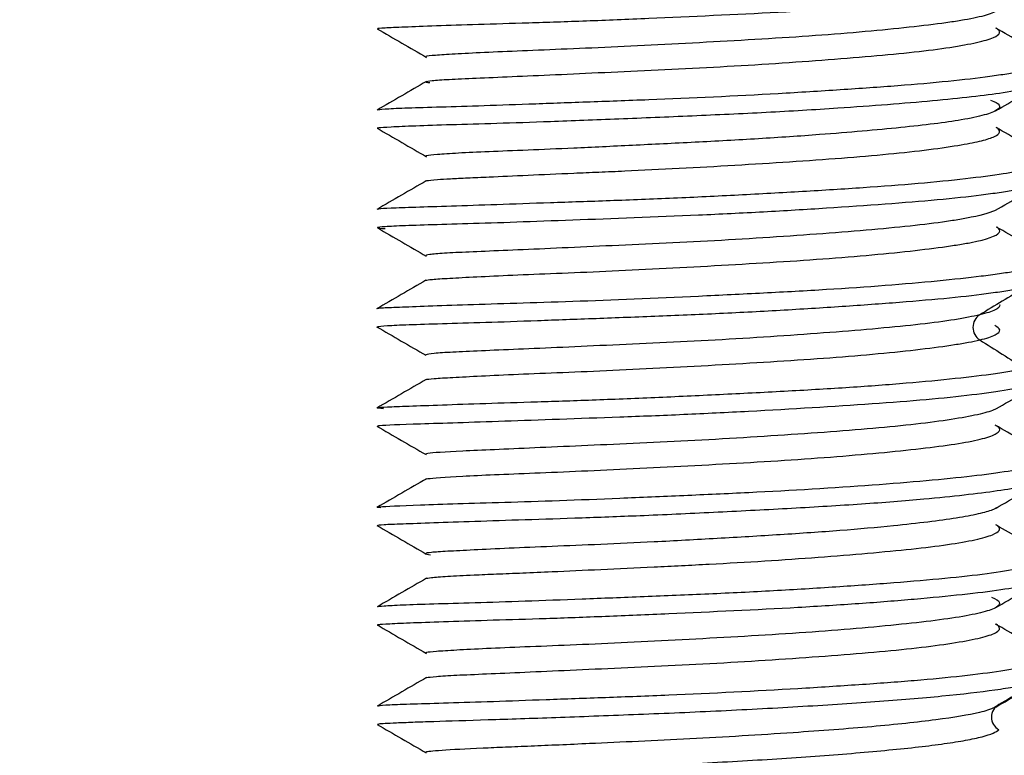
# Model space of a CAD drawing. Units: inches. Extents: x 0 to 17, y 0 to 11.
# Drawn here: x 5 to 5, y 7.7 to 7.7 of the extents above; entities that cross this region are included whole.
import ezdxf
from ezdxf import colors
from ezdxf.entities.mleader import LeaderData, LeaderLine
from ezdxf.enums import TextEntityAlignment as Align
from ezdxf.math import Vec2, Vec3

# ---------------------------------------------------------------- set-up
doc = ezdxf.new("R2010")
doc.units = ezdxf.units.IN
doc.header["$MEASUREMENT"] = 0
doc.layers.add('Default', color=7, linetype='Continuous')
doc.layers.add('RE551776_02_27', color=7, linetype='Continuous')
doc.styles.add('SEACAD_Arial', font='arial.ttf')
doc.dimstyles.new('Outline', dxfattribs={"dimtxt": 0.125, "dimasz": 0.25, "dimexe": 0.0625, "dimexo": 0.0625, "dimgap": 0.03125, "dimtad": 0, "dimtih": 1, "dimtoh": 1, "dimlfac": 16.12903225806452, "dimzin": 4, "dimdsep": 46, "dimtxsty": 'SEACAD_Arial', "dimblk1": '_SE_FILLED', "dimblk2": '_SE_FILLED', "dimsah": 1, "dimcen": 0.0625, "dimadec": 0, "dimazin": 0, "dimtfac": 1, "dimtdec": 1, "dimtofl": 0, "dimtmove": 0, "dimatfit": 3, "dimfxl": 1, "dimtolj": 1, "dimtzin": 4, "dimarcsym": 0})

# ---------------------------------------------------------------- blocks, each defined once
blk = doc.blocks.new('_SE_FILLED')
at = {"color": 0}
blk.add_line((0, 0), (-1, 0), dxfattribs=at)
blk.add_solid([(0, 0), (-1, -0.1665), (-1, 0.1665), (0, 0)], dxfattribs=at)
blk = doc.blocks.new('SE1')
at = {"layer": 'RE551776_02_27', "color": 7, "linetype": 'Continuous', "lineweight": 30}
for centre, radius, start, end in [((5.019455001352847, 7.670803270013097), 0.0006403843696605399, 122.5334582069298, 237.4899730638215), ((5.232342250628411, 7.288320030608746), 0.4234092280537827, 119.7869019784082, 120.1106814760326), ((5.020225719757629, 7.654055370503889), 0.0006142087437101859, 118.814140382881, 241.189949039588)]:
    blk.add_arc(centre, radius, start, end, dxfattribs=at)
for points, knots in [([(5.022038819121854, 7.685764256378205), (5.022040122965102, 7.685679996092896), (5.021839859846851, 7.685516163888788), (5.021107992050725, 7.685318330375853), (5.020289422859244, 7.685175807191581), (5.018831598926666, 7.684968258566335), (5.016448309342221, 7.684728099750532), (5.013150898449322, 7.684483363352037), (5.009575881976124, 7.684281360554737), (5.005753276449585, 7.684103774182998), (5.002174379702409, 7.683955104871568), (4.998867582139225, 7.683849552090597), (4.996134344220201, 7.683768859916985), (4.994322818907442, 7.683695998646345), (4.993434007267679, 7.683661438049644), (4.993225344056558, 7.683640704768275), (4.993223454450277, 7.683628881070446)], [0.2259897941257588, 0.2259897941257588, 0.2259897941257588, 0.2259897941257588, 0.2344744729789159, 0.2422956485094561, 0.2462108321524178, 0.2501255834895004, 0.2656927226291028, 0.2735137967297172, 0.2813346889578354, 0.2969017985753924, 0.3047227335115604, 0.3125437866415507, 0.3281109143854202, 0.3359316720945361, 0.343752835213524, 0.3522996645173461, 0.3522996645173461, 0.3522996645173461, 0.3522996645173461]), ([(5.019816007763799, 7.684388160781346), (5.01978125986752, 7.684367300190565), (5.01959666958816, 7.684273557108614), (5.019164022377019, 7.684145278004821), (5.018463492411929, 7.684010583727217), (5.017216222754378, 7.683814039094215), (5.015176439106814, 7.683586248682833), (5.012354702113878, 7.683351536898377), (5.009295338125822, 7.683153311605024), (5.00602407654074, 7.682975907090915), (5.002961530909741, 7.682823414928166), (5.000131593605091, 7.682707730448428), (4.997792542206662, 7.68261321358065), (4.996242584199666, 7.68252560740869), (4.995432351721609, 7.682473248192888), (4.995272114394717, 7.6824392223303), (4.995310113209723, 7.682418579335706)], [0.232226198704885, 0.232226198704885, 0.232226198704885, 0.232226198704885, 0.2344596629611032, 0.2422802887852495, 0.2461951814375852, 0.2501096929785335, 0.2656759086967104, 0.2734964459177626, 0.2813168227381672, 0.2968829988481326, 0.3047033977422176, 0.3125239124028039, 0.3280900808486259, 0.335910300787793, 0.3437309060196677, 0.3538500471985053, 0.3538500471985053, 0.3538500471985053, 0.3538500471985053]), ([(4.995482802388297, 7.68130408360767), (4.995211914567188, 7.681334566141583), (4.995261567544, 7.681384787022468), (4.996242401158664, 7.681460140246904), (4.997792778868708, 7.681528199062342), (5.000132393940232, 7.681626962720907), (5.002961291353076, 7.681758621258583), (5.006024746498183, 7.681893558547309), (5.009296092119588, 7.682069586981225), (5.012354460590427, 7.682286494483879), (5.015177161371165, 7.68250708648762), (5.017216614161005, 7.682729144453627), (5.018463449845566, 7.682936699865991), (5.019163924326571, 7.683078072509362), (5.019981379189427, 7.68331220105109), (5.020043616844397, 7.683516798805204), (5.019815570557231, 7.683652440476415)], [0.6407029848720459, 0.6407029848720459, 0.6407029848720459, 0.6407029848720459, 0.6562691987578319, 0.6640897731136826, 0.6719100534719771, 0.687476228523396, 0.695296698173486, 0.7031171482203946, 0.7186833222512327, 0.7265036429163769, 0.7343242184779283, 0.7498904233598966, 0.7538048872365087, 0.7577197411803556, 0.7655403900313444, 0.780179001392245, 0.780179001392245, 0.780179001392245, 0.780179001392245]), ([(4.993227281894941, 7.680150077536006), (4.99324837803866, 7.680162077563963), (4.993465787575725, 7.680187965742133), (4.994322634354039, 7.680231664827012), (4.996134582798554, 7.680281594095614), (4.998868387206381, 7.680367298991355), (5.002174139123198, 7.680491612450604), (5.005753948544916, 7.680619691858964), (5.009576638354364, 7.680795655839319), (5.013150654448092, 7.68101961113068), (5.016449034072056, 7.681247777178071), (5.01883198986379, 7.681481191254708), (5.020289380290346, 7.681701620343694), (5.021107893479294, 7.681852041661517), (5.022096721410648, 7.682109332831089), (5.022140368243016, 7.68233620519842), (5.021814783233223, 7.682490369633919)], [0.648555180820932, 0.648555180820932, 0.648555180820932, 0.648555180820932, 0.6562471593039743, 0.6640682956996776, 0.6718891055608555, 0.6874562391472467, 0.6952772532584099, 0.7030982323158792, 0.7186653399542848, 0.7264861835924352, 0.7343072908463406, 0.7498744202579963, 0.7537891303642943, 0.7577042806947647, 0.7655254762007736, 0.781092665046094, 0.781092665046094, 0.781092665046094, 0.781092665046094]), ([(5.022018003052979, 7.681560947179926), (5.022071317601622, 7.681486456252763), (5.021997574998565, 7.681335784350771), (5.021352773322153, 7.681103901425164), (5.020249060967179, 7.680886505601807), (5.018798462690655, 7.680699593272368), (5.016563230601377, 7.680476929742016), (5.013558219351333, 7.680241217047314), (5.009951140199134, 7.680026390678777), (5.006738836853716, 7.679880523650288), (5.00409732774193, 7.679770428147868), (5.002086562075529, 7.679690304509426), (5.00028492324996, 7.679621737380632), (4.998298959109296, 7.679558709898595), (4.996336674329412, 7.679504242461866), (4.994795166169209, 7.679453775356671), (4.993731036947054, 7.679404677981673), (4.993286637616521, 7.679375155583607), (4.993219592138342, 7.679361381762527), (4.993218686333098, 7.679356917400304)], [0.4765631395377309, 0.4765631395377309, 0.4765631395377309, 0.4765631395377309, 0.4843828173844573, 0.4922025877582233, 0.5000235595261603, 0.5067301808430652, 0.5134358259446913, 0.526801073689929, 0.5357351731693122, 0.54466853804793, 0.5536009360602571, 0.5580742347317237, 0.5625480684255421, 0.5703692778028372, 0.5781894580854005, 0.5860089774049262, 0.5938293586412059, 0.6016505816592307, 0.605389347236178, 0.605389347236178, 0.605389347236178, 0.605389347236178]), ([(5.019575240329785, 7.680566297451486), (5.019774309801296, 7.680495722316133), (5.020020031698362, 7.680356961918201), (5.019925628636265, 7.680144505407924), (5.01937347795239, 7.679927167834834), (5.018428982316685, 7.67972299351266), (5.017187637373777, 7.679545805922309), (5.015274927581735, 7.67933347553971), (5.012703677283482, 7.679108419038887), (5.010056323620222, 7.678928691052207), (5.008241376544797, 7.678826148964153), (5.006417673414402, 7.678729899912122), (5.004606704959659, 7.678640190026158), (5.002886360502213, 7.678557187831938), (5.001344588865653, 7.678484919090835), (4.99964511197456, 7.678414648036518), (4.997965612684861, 7.678348957184433), (4.996646480217392, 7.678286819744971), (4.995736277043641, 7.678225866904788), (4.995351922627963, 7.678184407369455), (4.995288378333561, 7.678159689269525), (4.995303109144528, 7.678149070787349), (4.995312244254282, 7.678145596852274)], [0.4687441636664854, 0.4687441636664854, 0.4687441636664854, 0.4687441636664854, 0.4765644983319688, 0.4843837402434067, 0.4922030613974696, 0.5000235045676054, 0.5067296795349896, 0.5134349321183411, 0.5267993759527475, 0.5357328466232167, 0.5402063160022157, 0.5446793294801496, 0.5536112219645096, 0.5580842539657989, 0.5625577540270212, 0.5703784047589775, 0.5781981004410089, 0.5860171776071288, 0.5938370500934063, 0.6016577137606176, 0.605572437347512, 0.6074338905131094, 0.6074338905131094, 0.6074338905131094, 0.6074338905131094]), ([(4.995299189329963, 7.677083748650618), (4.995303631670902, 7.677091254858711), (4.995364383212066, 7.677116709518694), (4.995685171812611, 7.677151527245606), (4.996334840088807, 7.677188343523746), (4.997079727554209, 7.677224273980952), (4.998152237943241, 7.677273643100609), (4.999645451560312, 7.677342759964116), (5.00129738945508, 7.677415521666886), (5.002731085589873, 7.67747545539912), (5.004225641613437, 7.677540283993274), (5.006184884337364, 7.677633459946903), (5.008587559651189, 7.677768557680741), (5.010955949941955, 7.677919487212916), (5.013198136526603, 7.678075029416662), (5.0152311962127, 7.678248423481341), (5.016980926576531, 7.678441630741449), (5.018315396628452, 7.678637947377929), (5.019239127499548, 7.67882153464848), (5.019978187009538, 7.679057513185024), (5.020033113680875, 7.679250777572691), (5.01983300586218, 7.679378145914953), (5.019828622755025, 7.67938086593641)], [0.3950554315196886, 0.3950554315196886, 0.3950554315196886, 0.3950554315196886, 0.3983421886289463, 0.4061628502041389, 0.4113808174703545, 0.416598212110264, 0.4218153835762654, 0.4296350156530998, 0.4374556474734056, 0.4413704983363836, 0.4452849937315245, 0.4531041388275304, 0.4609236027424229, 0.4687441636672002, 0.4765644983326834, 0.484383740244124, 0.4922030613981964, 0.5000235045683339, 0.5067296795357197, 0.5134349321190651, 0.5267993759534635, 0.527091131674214, 0.527091131674214, 0.527091131674214, 0.527091131674214]), ([(4.993223028208124, 7.675884744278014), (4.993231257138897, 7.675889650539517), (4.99330719144803, 7.675907949557372), (4.993730814360402, 7.675936393650006), (4.994795315689261, 7.675969445805851), (4.996337338174439, 7.676018228512646), (4.998299217321381, 7.676086899549667), (5.000229771149636, 7.676153334947248), (5.001905132088781, 7.676208585311053), (5.003651616893602, 7.676269463442598), (5.005941073106484, 7.676359849346587), (5.008748747503918, 7.676495598808359), (5.011516402752917, 7.676649711890078), (5.014136425998607, 7.676809207582425), (5.016511941894152, 7.676989590362597), (5.018556891738345, 7.6771932613754), (5.020116340973843, 7.677401474449797), (5.021195732779207, 7.677595866305215), (5.022058990063946, 7.677846174076687), (5.022138845734482, 7.678102438846562), (5.021687306913154, 7.678285365563176), (5.021522794476994, 7.678335525264183)], [0.3955003685075008, 0.3955003685075008, 0.3955003685075008, 0.3955003685075008, 0.3983492762657519, 0.4061704974679032, 0.413990936388923, 0.4218104636253912, 0.4296305889091021, 0.4374517818976866, 0.4413669204778651, 0.4452816531455338, 0.4531012413046174, 0.4609211799612883, 0.4687422881955832, 0.476563139538306, 0.484382817385044, 0.4922025877588183, 0.5000235595267619, 0.5067301808436704, 0.5134358259453011, 0.5268010736905486, 0.5319769000796307, 0.5319769000796307, 0.5319769000796307, 0.5319769000796307]), ([(5.021917661539081, 7.67737527195547), (5.022041616907533, 7.677298771729563), (5.022142967042933, 7.677075935541422), (5.021295784610491, 7.676811576808287), (5.019968975313793, 7.676588516609586), (5.018926464526402, 7.676442608671751), (5.016724655740459, 7.676209758137023), (5.013443048744263, 7.675971974150085), (5.009826466965245, 7.675752945738348), (5.006098569302719, 7.675572323383639), (5.002381993892118, 7.675437186268576), (4.999156062729258, 7.675316746547778), (4.997043750894902, 7.67524779413942), (4.995334760118271, 7.67520195412779), (4.994084553720754, 7.675159706621319), (4.993338187562619, 7.675115854674707), (4.993128953737008, 7.675077463966604), (4.993357003774996, 7.675059850636002), (4.993559112277687, 7.675049529943084)], [0.7264861835917986, 0.7264861835917986, 0.7264861835917986, 0.7264861835917986, 0.734307290845713, 0.7498744202573852, 0.7537891303636874, 0.7577042806941644, 0.7655254762001866, 0.7810926650455248, 0.7889131069787875, 0.7967343357885385, 0.8123015820612807, 0.820121803478423, 0.8279430117371028, 0.8357635552289296, 0.8435831008713918, 0.8514031239201626, 0.8592242758160519, 0.8670450306921855, 0.8670450306921855, 0.8670450306921855, 0.8670450306921855]), ([(5.01982401674071, 7.675856653535337), (5.019637867290798, 7.675748215755453), (5.019151401099351, 7.675603817856817), (5.018189243149996, 7.675426088426228), (5.017297163696289, 7.675288576476253), (5.015412935904219, 7.675067128362978), (5.012604738925716, 7.674838116394228), (5.009509780255584, 7.674625505253816), (5.006319633510338, 7.674445597548148), (5.003138942490665, 7.674304389043026), (5.000378583780036, 7.67417618305387), (4.99857095982983, 7.674098103737481), (4.997108285714702, 7.674039805118864), (4.996038295760815, 7.673984649364394), (4.995399947169126, 7.673928198030621), (4.995277925342292, 7.673892822905334), (4.995301311219792, 7.673876613464548), (4.995302453763542, 7.673875930760362)], [0.737899938337217, 0.737899938337217, 0.737899938337217, 0.737899938337217, 0.7498904233593763, 0.7538048872359921, 0.7577197411798448, 0.7655403900308446, 0.7811066463113928, 0.7889265792389596, 0.796747251730045, 0.8123135750622676, 0.820133303164245, 0.8279539559884052, 0.8357739968725691, 0.8435931039955611, 0.8514126431066176, 0.8592332364988065, 0.8595787212766871, 0.8595787212766871, 0.8595787212766871, 0.8595787212766871]), ([(4.99529620283855, 7.672815402062519), (4.995298927658721, 7.672829395128992), (4.995429782861984, 7.672857250202894), (4.996038482503787, 7.672900318513912), (4.997108871223138, 7.672958047608726), (4.998571056559848, 7.673030263300347), (5.00037847986721, 7.673105806072318), (5.003139937474982, 7.673215602277804), (5.006319794839244, 7.673373877334972), (5.009509744182061, 7.673557561744663), (5.012605826572857, 7.673750320461078), (5.015412906370409, 7.673991581175911), (5.017297153441369, 7.674221369211791), (5.01818955283488, 7.674352197467421), (5.019325496615924, 7.67455098523154), (5.020049375876146, 7.674805290108097), (5.019961822908792, 7.675028346800154), (5.019848715050926, 7.675102202531392), (5.019844441801792, 7.67510491607571)], [0.1418716690777326, 0.1418716690777326, 0.1418716690777326, 0.1418716690777326, 0.1485872465885651, 0.1564068465706745, 0.1642259374090672, 0.1720459121491539, 0.1798665756722264, 0.1876863694034592, 0.2032527212736887, 0.2110733874306696, 0.2188933869760439, 0.2344596629616337, 0.2422802887857911, 0.2461951814381317, 0.2501096929790834, 0.2656759086972785, 0.2734964459183372, 0.2737951275282444, 0.2737951275282444, 0.2737951275282444, 0.2737951275282444]), ([(4.993219648023968, 7.67161812903052), (4.993233957773096, 7.671626967026946), (4.993393101622839, 7.671644919345542), (4.994084740882774, 7.671673198659239), (4.995335351316641, 7.671718530054473), (4.997043846878491, 7.671780735986641), (4.999155957579763, 7.671846732379488), (5.002382996149182, 7.671945442637385), (5.006098730825345, 7.672100712038314), (5.009826430142024, 7.672285765909943), (5.013444145401954, 7.672481406229563), (5.016724625362002, 7.67273364593322), (5.018926452722368, 7.672976318209103), (5.019969287221861, 7.67311432261925), (5.021296299284979, 7.673324507003438), (5.022142554756422, 7.67359563587896), (5.022029836138546, 7.673858241179034), (5.021820553586826, 7.673959120639531), (5.021755702355106, 7.673984945447271)], [0.1425086343671116, 0.1425086343671116, 0.1425086343671116, 0.1425086343671116, 0.1485966831723039, 0.1564167587858433, 0.1642362902854205, 0.1720567765599335, 0.1798779940390662, 0.1876982721703863, 0.2032655437551197, 0.2110867670661412, 0.2189072665487798, 0.2344744729791711, 0.2422956485097163, 0.2462108321526839, 0.2501255834897731, 0.2656927226293969, 0.2735137967300242, 0.2762354899825362, 0.2762354899825362, 0.2762354899825362, 0.2762354899825362]), ([(5.021045400422123, 7.672517348668123), (5.020863481511994, 7.672479875240696), (5.020498939173893, 7.672404402273137), (5.01956783201817, 7.672256437378072), (5.018125741521826, 7.672080894017103), (5.015993949060853, 7.67189367459537), (5.013552993478375, 7.671715079335438), (5.010891382581613, 7.671545129928875), (5.008105808354747, 7.671395886461845), (5.005301989136871, 7.671278497994858), (5.002586684220185, 7.671174922719682), (5.000059128805207, 7.671080620977373), (4.997814158792609, 7.671001470311429), (4.995942411406972, 7.670950126923652), (4.994508989561687, 7.670907018652217), (4.993563760781901, 7.670863506392847), (4.993234105737312, 7.67083009146215), (4.993213219522699, 7.670815321057263), (4.993219265317223, 7.670811621833169)], [0, 0, 0, 0, 0.003907353151853976, 0.007829424164264465, 0.01565066396084114, 0.02347110512235295, 0.03129051467351951, 0.03911043712179096, 0.04693156105049867, 0.05475234284422836, 0.0625720057624416, 0.07039188077494651, 0.07821293462638967, 0.0860338702233363, 0.09385361007557869, 0.1016733177177718, 0.1094942157660325, 0.1122755619441088, 0.1122755619441088, 0.1122755619441088, 0.1122755619441088]), ([(5.019962773378025, 7.671774202299057), (5.019963448041644, 7.671771368544016), (5.019978323574053, 7.671695539553673), (5.019873613070658, 7.671585054748177), (5.019517454489818, 7.671446349241648), (5.019246352284129, 7.671377398048697), (5.019110607749049, 7.671343163693899)], [0.9840467252399221, 0.9840467252399221, 0.9840467252399221, 0.9840467252399221, 0.9843501542805051, 0.9921708592525009, 0.9960855880794792, 1, 1, 1, 1]), ([(5.019110607749049, 7.671343163693899), (5.018954679811004, 7.671308006028519), (5.018642904597733, 7.671237278830563), (5.017845281561581, 7.671097575460766), (5.016611991075711, 7.670931722396232), (5.014787713331917, 7.670752356510246), (5.012698871344331, 7.670580540032057), (5.010421067330291, 7.670416201029018), (5.0080373512431, 7.670269426543018), (5.005637903427056, 7.670149903848761), (5.003314151060729, 7.67004223222551), (5.00115134840688, 7.669942628287173), (4.999230248082901, 7.669855841916947), (4.99762841065315, 7.669792842049576), (4.996401476199365, 7.669736893098824), (4.995592924179732, 7.669680748905108), (4.99531830072504, 7.669638355054504), (4.995294928164001, 7.669617914305206), (4.995296350608949, 7.669613391458785)], [0, 0, 0, 0, 0.003914336036814348, 0.007828994788404486, 0.01564967923482052, 0.0234696326284326, 0.03128862896237961, 0.0391080888474975, 0.04692866806383122, 0.05474893755071064, 0.06256815904544255, 0.07038756625595466, 0.07820807310921385, 0.08602847600413044, 0.09384775889830876, 0.1016670005516099, 0.1094873498604079, 0.1117828038644436, 0.1117828038644436, 0.1117828038644436, 0.1117828038644436]), ([(5.019110828568886, 7.67026323553671), (5.019246289033749, 7.670298673545939), (5.019517286268131, 7.670369959281628), (5.019873419717648, 7.670515709753333), (5.020035226169513, 7.670686917051588), (5.019884657281469, 7.670817125509749), (5.019756897388122, 7.670877906376609)], [0, 0, 0, 0, 0.0039143360368048, 0.007828994788405708, 0.01564967923484051, 0.02247210823233784, 0.02247210823233784, 0.02247210823233784, 0.02247210823233784]), ([(4.995310176383251, 7.668557483653376), (4.995310854432127, 7.668557768464026), (4.995351232913563, 7.668574101989731), (4.995592746656628, 7.668602765941047), (4.996401854791112, 7.668651842081955), (4.997628950023235, 7.668714831872062), (4.999230114892163, 7.668790661516343), (5.001151496556773, 7.668867087160131), (5.003314951763263, 7.668957599403242), (5.005638542029173, 7.669070143004815), (5.008037172675492, 7.669203443535388), (5.010421371544832, 7.669342751217711), (5.012699744999525, 7.669495374675909), (5.014788180845319, 7.669669661750025), (5.016611803608702, 7.669863327306819), (5.017845459647748, 7.670028225378317), (5.018643352272409, 7.670160880434602), (5.018955129541769, 7.670229274499452), (5.019110828568886, 7.67026323553671)], [0.8903740000667875, 0.8903740000667875, 0.8903740000667875, 0.8903740000667875, 0.890512508704872, 0.8983329125231581, 0.9061521983681339, 0.9139714407925322, 0.9217917911460747, 0.9296123387496239, 0.937431796233257, 0.9452509847230116, 0.9530711904795274, 0.9608917955086133, 0.9687113104008455, 0.9765302789273733, 0.9843501542805307, 0.992170859252506, 0.9960855880794737, 1, 1, 1, 1]), ([(4.993490289725242, 7.667305520890246), (4.993442351320656, 7.667309180978435), (4.993243310073213, 7.667326604550365), (4.993143867676645, 7.66735698405322), (4.993563581205021, 7.667384522177876), (4.994509372671144, 7.667419618117486), (4.995942954496858, 7.667471127667479), (4.99781402555842, 7.667537503067138), (5.000059275931773, 7.667604551462337), (5.002587492061426, 7.667688058840121), (5.005302629873654, 7.667797456733689), (5.008105628922181, 7.667931008475835), (5.010891683721855, 7.668071530968911), (5.013553882558673, 7.668227593178245), (5.015994391738166, 7.668409122937214), (5.018125650179202, 7.668613256171985), (5.01956719919856, 7.66878736471884), (5.020499498167865, 7.668927531380585), (5.020863748334272, 7.669000035464651), (5.021045622970227, 7.669036048661469)], [0.8806102917176473, 0.8806102917176473, 0.8806102917176473, 0.8806102917176473, 0.8826845121636163, 0.8905055645700028, 0.8983265096792419, 0.906146255482446, 0.9139659602639161, 0.921786850350949, 0.9296079393365797, 0.937427857735616, 0.9452474920349958, 0.9530682187055218, 0.9608893649626967, 0.968709334979007, 0.9765287203978543, 0.9843490940476133, 0.9921703515210661, 0.9960853465201706, 1, 1, 1, 1]), ([(5.021898066351492, 7.66851219374881), (5.021857155107567, 7.668489341902592), (5.021727270578831, 7.668429664816355), (5.021078928347177, 7.668224997568431), (5.019495129053893, 7.667963970862435), (5.016859499635499, 7.667688025172308), (5.013761032711407, 7.667450918165595), (5.010110844891691, 7.667234023012083), (5.006378273534462, 7.667046893530427), (5.002707266054964, 7.666904635731262), (4.999307633082634, 7.666791683106654), (4.996614661336271, 7.666695127042953), (4.994471448211586, 7.666633229728775), (4.993337333928597, 7.666591569837945), (4.993204482208269, 7.666552755782912), (4.993222321865711, 7.66654249215008)], [0.2438133305327595, 0.2438133305327595, 0.2438133305327595, 0.2438133305327595, 0.2462108321526076, 0.2501255834896958, 0.2656927226293214, 0.2735137967299506, 0.2813346889580806, 0.2969017985756542, 0.3047227335118325, 0.3125437866418276, 0.3281109143857227, 0.3359316720948462, 0.3437528352138429, 0.3593199932805642, 0.3654286954880073, 0.3654286954880073, 0.3654286954880073, 0.3654286954880073]), ([(5.019841771248289, 7.667323649195326), (5.019806438434435, 7.667301800040017), (5.019694923338599, 7.667245260979849), (5.019139448153246, 7.667052078653314), (5.01778378576125, 7.666806427337557), (5.015528343147412, 7.666545008305103), (5.012876861025549, 7.666316742517775), (5.009753114401708, 7.666105698644119), (5.006559016426859, 7.665920294954614), (5.00341744042794, 7.665773198805577), (5.000508136678953, 7.665651074263185), (4.998203788988186, 7.665543193469068), (4.996369771800148, 7.665464952022399), (4.995470346699087, 7.665409265192395), (4.99530245770146, 7.665361196893261), (4.995296382215378, 7.665348643962653), (4.995297736942393, 7.665345080494411)], [0.2437599202499893, 0.2437599202499893, 0.2437599202499893, 0.2437599202499893, 0.246195181437713, 0.2501096929786634, 0.2656759086968542, 0.2734964459179081, 0.2813168227383211, 0.2968829988483118, 0.3047033977424027, 0.3125239124029947, 0.3280900808488277, 0.3359103007880024, 0.3437309060198818, 0.3592971046226753, 0.3632115138894657, 0.3647778221879162, 0.3647778221879162, 0.3647778221879162, 0.3647778221879162]), ([(4.995297630615692, 7.664276262945366), (4.995298415567545, 7.664277838842216), (4.99530793714711, 7.664286573375205), (4.995470363436788, 7.664323902474837), (4.996370396810857, 7.664387568581035), (4.998203570060614, 7.664477724192833), (5.00050864319877, 7.66456606365422), (5.00341820583194, 7.664692439314262), (5.006558766040528, 7.664855498707827), (5.009753916720812, 7.665023357845079), (5.012877422654549, 7.665233024814492), (5.015528120819996, 7.665479963450638), (5.017784492324082, 7.66572727265835), (5.019139581579561, 7.665967186773503), (5.019732286740276, 7.666184418635659), (5.019978813700784, 7.666330772745967), (5.019991073615872, 7.666460689029588), (5.019858913546593, 7.666554862986533), (5.019816948142947, 7.666578531217427)], [0.6359299310262326, 0.6359299310262326, 0.6359299310262326, 0.6359299310262326, 0.636788529032984, 0.6407029848717802, 0.6562691987575751, 0.6640897731134365, 0.6719100534717464, 0.687476228523181, 0.6952966981732769, 0.7031171482201909, 0.7186833222510467, 0.7265036429162016, 0.7343242184777619, 0.7498904233597536, 0.7538048872363675, 0.7577197411802169, 0.7655403900312111, 0.768168627924275, 0.768168627924275, 0.768168627924275, 0.768168627924275]), ([(4.993375302220163, 7.663049854294929), (4.993317951266858, 7.663054936521282), (4.993176055102835, 7.66307116524253), (4.993271392630762, 7.663099471919359), (4.994472085096263, 7.663155045826291), (4.996614441226551, 7.663230791094986), (4.999308143562051, 7.663304421225506), (5.002708035673796, 7.663422390915257), (5.006378021962944, 7.663583398520619), (5.010111650388477, 7.663749948460548), (5.013761595278956, 7.663965220388161), (5.016859275234726, 7.664224270487034), (5.019495838577061, 7.664483655834506), (5.021079060216071, 7.664737933006892), (5.021772103778231, 7.664969673922187), (5.022060137947407, 7.665125915958793), (5.022073843469935, 7.665258121588941), (5.021937754344082, 7.665352296712412), (5.021903975194804, 7.665371519194331)], [0.6296048823801977, 0.6296048823801977, 0.6296048823801977, 0.6296048823801977, 0.6328593873968353, 0.6406799875295068, 0.6562471593039922, 0.6640682956996918, 0.6718891055608669, 0.6874562391472612, 0.695277253258422, 0.7030982323158936, 0.7186653399542973, 0.7264861835924471, 0.7343072908463508, 0.7498744202580044, 0.7537891303643008, 0.7577042806947709, 0.7655254762007803, 0.7675331819101605, 0.7675331819101605, 0.7675331819101605, 0.7675331819101605]), ([(5.022042421089913, 7.664413712259036), (5.02204232953225, 7.664402188329933), (5.022026390383735, 7.664312282009093), (5.021790593635816, 7.664154444351797), (5.021018675077321, 7.663955841022062), (5.019556946157267, 7.663713730542378), (5.017228048001257, 7.663449960136037), (5.014076891113056, 7.663199583737758), (5.011052665168192, 7.663020910988903), (5.008392884736931, 7.662882929363571), (5.006263406855235, 7.662781026997606), (5.004286624623703, 7.662692584419041), (5.001986359153761, 7.662607010285898), (4.999518739160676, 7.662529240430382), (4.997353612228102, 7.662459275487734), (4.995570611525146, 7.662395201489702), (4.994243340920657, 7.662349649750362), (4.99341073572218, 7.662319751429744), (4.99322215382263, 7.662295284187428), (4.993223159897463, 7.662282138501156)], [0.4910513663898311, 0.4910513663898311, 0.4910513663898311, 0.4910513663898311, 0.4922025877587172, 0.5000235595266626, 0.5067301808435712, 0.5134358259452019, 0.5268010736904563, 0.5357351731698505, 0.5446685380484747, 0.5536009360608072, 0.5580742347322772, 0.562548068426099, 0.5703692778033986, 0.5781894580859674, 0.5860089774054968, 0.5938293586417793, 0.6016505816598094, 0.6094709643847849, 0.6176108403193864, 0.6176108403193864, 0.6176108403193864, 0.6176108403193864]), ([(5.019825212094679, 7.663044262391807), (5.019780124153217, 7.663016804506788), (5.019596758639667, 7.662927711196679), (5.019087601243937, 7.662783422387241), (5.017836908785815, 7.662554451709249), (5.015844088281666, 7.662305387042422), (5.013531306723056, 7.662099567490785), (5.011852527703284, 7.661978647520423), (5.010106145056485, 7.661863618914851), (5.008282723028583, 7.661754791216341), (5.006460710435764, 7.661653155328693), (5.00476904757687, 7.66156387790488), (5.00280060716047, 7.661474312678449), (5.00068872799298, 7.661388678217392), (4.998835896423977, 7.661309855445372), (4.997310494653435, 7.661236090707575), (4.996363134533392, 7.661187626017191), (4.995823199973011, 7.661155951011726), (4.995235771298665, 7.661110313006457), (4.995219100052425, 7.661066865346826), (4.995512131590453, 7.661031331380283)], [0.4970692723979871, 0.4970692723979871, 0.4970692723979871, 0.4970692723979871, 0.5000235045679534, 0.5067296795353455, 0.5134349321186937, 0.5267993759531018, 0.5357328466235708, 0.5402063160025721, 0.5446793294805088, 0.5536112219648738, 0.5580842539661668, 0.5625577540273956, 0.5703784047593621, 0.5781981004414025, 0.5860171776075249, 0.5938370500938002, 0.601657713761006, 0.605572437347897, 0.609486768113706, 0.6250530568080496, 0.6250530568080496, 0.6250530568080496, 0.6250530568080496]), ([(4.995310623981957, 7.660011213596266), (4.995336359297991, 7.66002406861531), (4.995462963651716, 7.660045449964968), (4.99582352995096, 7.660079362335196), (4.996363220437956, 7.660118590074192), (4.997184674030101, 7.66016082037369), (4.998320421994744, 7.660207028392531), (4.999449188057091, 7.660252814740867), (5.000923267233257, 7.660315579565297), (5.002800945938477, 7.660402428174423), (5.004714397330535, 7.660493944726006), (5.006291188224319, 7.66056971438092), (5.007884317671768, 7.660650784981076), (5.009881688553522, 7.660764773722319), (5.012192405536139, 7.660924665090961), (5.014333591016072, 7.661099316131494), (5.016220047764105, 7.661276576042703), (5.017784673900697, 7.661468894844137), (5.018970978154956, 7.661677546388426), (5.019697602535846, 7.661884704902572), (5.020000600241532, 7.662074745075494), (5.019959564537035, 7.662214060067923), (5.01983655686471, 7.662295014281986), (5.019800695499629, 7.662314829532789)], [0.3839852048834717, 0.3839852048834717, 0.3839852048834717, 0.3839852048834717, 0.3905132234964954, 0.3944275117185283, 0.3983421886285085, 0.4061628502037044, 0.4113808174699267, 0.4165982121098426, 0.4218153835758465, 0.4296350156526855, 0.4374556474729969, 0.441370498335977, 0.4452849937311186, 0.4531041388271251, 0.4609236027420198, 0.4687441636668017, 0.4765644983322934, 0.4843837402437404, 0.4922030613978117, 0.5000235045679552, 0.5067296795353448, 0.5134349321186948, 0.5155991066254342, 0.5155991066254342, 0.5155991066254342, 0.5155991066254342]), ([(4.993226038779634, 7.658804593107829), (4.9932434998018, 7.658814253035481), (4.993440994431461, 7.658835617646757), (4.994243574366851, 7.658881016311582), (4.995570414537221, 7.658926914950976), (4.997353983841363, 7.65897494867821), (4.99951953916758, 7.659043234181399), (5.001986564287733, 7.65913520237429), (5.004222775328821, 7.659223556008247), (5.006065307163395, 7.659297311377202), (5.007926944878039, 7.659377169145164), (5.010260903249226, 7.65949187537845), (5.012961246231604, 7.65965659840381), (5.015463382808941, 7.659838431922491), (5.017667690779342, 7.660023304816399), (5.019495761360149, 7.660225799523905), (5.020882395630085, 7.660447521536494), (5.021731527682119, 7.660668404357233), (5.022085560635468, 7.660870336389184), (5.022038965104796, 7.661013556400026), (5.021909540522197, 7.661094778772987), (5.021879794949306, 7.661110959877558)], [0.3832437347091683, 0.3832437347091683, 0.3832437347091683, 0.3832437347091683, 0.3905289510707955, 0.398349276265775, 0.406170497467929, 0.4139909363889495, 0.4218104636254152, 0.4296305889091266, 0.4374517818977099, 0.4413669204778906, 0.445281653145562, 0.4531012413046447, 0.4609211799613141, 0.4687422881956106, 0.4765631395383328, 0.4843828173850663, 0.4922025877588377, 0.5000235595267786, 0.5067301808436894, 0.5134358259453211, 0.5150977537660036, 0.5150977537660036, 0.5150977537660036, 0.5150977537660036]), ([(5.022038695198543, 7.660149112817688), (5.022039251408087, 7.660090118689905), (5.021952632411328, 7.659991961140713), (5.021629510148947, 7.659854134698394), (5.021089310731448, 7.659699901304843), (5.01969657080101, 7.659448142535338), (5.017139032968056, 7.659179643170732), (5.013954862916576, 7.658924841085449), (5.010453982467455, 7.658706193530781), (5.006636952840831, 7.658531427749081), (5.003001894814414, 7.658374897491011), (5.000436878017982, 7.658281341151843), (4.998146502357579, 7.658214463461902), (4.996210430217253, 7.658155455324974), (4.994699101036668, 7.65809972733024), (4.993673325252518, 7.658054840159429), (4.993178108477065, 7.658027615990528), (4.993207841214878, 7.65800715728964), (4.993311993874985, 7.657995172414091)], [0.7438590272011087, 0.7438590272011087, 0.7438590272011087, 0.7438590272011087, 0.7498744202579379, 0.7537891303642349, 0.7577042806947065, 0.7655254762007202, 0.7810926650460457, 0.7889131069793018, 0.7967343357890442, 0.8123015820617707, 0.8201218034788993, 0.8279430117375647, 0.8357635552293792, 0.8435831008718233, 0.851403123920576, 0.8592242758164517, 0.8670450306925719, 0.8748646583472597, 0.8748646583472597, 0.8748646583472597, 0.8748646583472597]), ([(5.019615804206062, 7.659208398884291), (5.019988786734508, 7.659069552334508), (5.020077895069122, 7.658889950937263), (5.019610253280281, 7.658671722872517), (5.019148027062925, 7.658527086932408), (5.017956172265637, 7.658289457847228), (5.015767677728843, 7.658034162018181), (5.013042649190038, 7.657790936274028), (5.010046798744116, 7.657578488659596), (5.006780238545472, 7.657403365983499), (5.003669650497429, 7.657244277330493), (5.001474638274335, 7.657145143136148), (4.999514470835586, 7.657068839505819), (4.99785755056197, 7.656999339514316), (4.996564542871151, 7.656932728758338), (4.995686720615998, 7.656875252946251), (4.99532974889068, 7.65683958007601), (4.995293397442368, 7.656816892037416), (4.995302107679579, 7.656808790356331)], [0.7343242184777632, 0.7343242184777632, 0.7343242184777632, 0.7343242184777632, 0.7498904233597491, 0.7538048872363639, 0.7577197411802117, 0.7655403900312109, 0.7811066463117575, 0.7889265792393192, 0.7967472517303958, 0.8123135750625946, 0.8201333031645579, 0.8279539559887138, 0.8357739968728746, 0.8435931039958617, 0.851412643106912, 0.8592332364990962, 0.8670534668732857, 0.8711677431769352, 0.8711677431769352, 0.8711677431769352, 0.8711677431769352]), ([(4.995306964604134, 7.655741307767859), (4.995313567232785, 7.655745437217795), (4.995370534441513, 7.655767112768389), (4.995686793981295, 7.6558091524126), (4.996564379448504, 7.655859649729112), (4.997857978337223, 7.655915011896369), (4.999515169977074, 7.655987088753279), (5.001474675313384, 7.656077303402686), (5.003669629698847, 7.656173899692932), (5.006781354743024, 7.656314590323631), (5.010046823597939, 7.656506769425794), (5.013042683395035, 7.656722992755049), (5.015768664549086, 7.656946376997255), (5.017955972818589, 7.657213909455668), (5.019148052380608, 7.657459879747189), (5.019610510993122, 7.657597834898374), (5.020014518374341, 7.65777685604048), (5.020004983291908, 7.657929008905065), (5.019806535398207, 7.658044445475445)], [0.131074551973288, 0.131074551973288, 0.131074551973288, 0.131074551973288, 0.1329464575912592, 0.1407666261250373, 0.1485872465882365, 0.1564068465703334, 0.1642259374087154, 0.1720459121487916, 0.1798665756718553, 0.1876863694030798, 0.2032527212733032, 0.2110733874302769, 0.218893386975643, 0.234459662961226, 0.2422802887853779, 0.2461951814377125, 0.2501096929786596, 0.2624918911573924, 0.2624918911573924, 0.2624918911573924, 0.2624918911573924]), ([(4.993225045775966, 7.654535779755156), (4.993231503382393, 7.654539543587734), (4.993294303042143, 7.654556395218338), (4.993673398524576, 7.654589788114505), (4.994698936763813, 7.654626534069205), (4.996210860862685, 7.65466895061271), (4.998147207366078, 7.654731046206953), (5.00043691415347, 7.654814283694043), (5.003001872796881, 7.654904882653789), (5.006638077874579, 7.655039695307983), (5.010454006888699, 7.655234583163579), (5.013954896560789, 7.655457661240332), (5.01714002849776, 7.655689086255655), (5.019696369643866, 7.655972029113601), (5.021089335009878, 7.656233610907822), (5.021629769608804, 7.656379943713602), (5.022175823198512, 7.656599980896548), (5.022071277079905, 7.656796069935061), (5.021635609713812, 7.656950298377803)], [0.1306270478005496, 0.1306270478005496, 0.1306270478005496, 0.1306270478005496, 0.1329548065581232, 0.1407755079371038, 0.1485966831723132, 0.1564167587858545, 0.1642362902854313, 0.1720567765599467, 0.1798779940390832, 0.1876982721704065, 0.2032655437551441, 0.211086767066168, 0.2189072665488118, 0.2344744729792034, 0.2422956485097491, 0.2462108321527146, 0.250125583489801, 0.265692722629424, 0.265692722629424, 0.265692722629424, 0.265692722629424]), ([(5.022002888437349, 7.65578802528877), (5.021938334736245, 7.655737358990003), (5.021807371915221, 7.655638983554166), (5.021334752356095, 7.655492940308089), (5.02066584456532, 7.655352655204438), (5.019504212627536, 7.655170485884277), (5.017585441689073, 7.654946511733801), (5.014675974851011, 7.654703719205558), (5.011887422275024, 7.654527852333934), (5.009550934594848, 7.654397348827958), (5.007766350280994, 7.654306823228879), (5.005979468507832, 7.654227174907057), (5.003634535402226, 7.654132440344793), (5.000826196187011, 7.65402704631216), (4.997877113235099, 7.653928818025561), (4.99591510174527, 7.653871793785281), (4.994716394356811, 7.653829634094679), (4.993779535949264, 7.653791140093811), (4.993271551707668, 7.653764539540598), (4.993209573270045, 7.653743531518336), (4.993221737593992, 7.653736675546439)], [0, 0, 0, 0, 0.007822985186719311, 0.01564629317865907, 0.02346959781699154, 0.03129249883660978, 0.04690831246073912, 0.0625246526078923, 0.07814058636943766, 0.08596345562365293, 0.09378671347311629, 0.1016100826667419, 0.1094330681795405, 0.125048903250128, 0.1406652385783491, 0.1562812124228997, 0.1641040037291237, 0.1719272064634874, 0.1875435194856537, 0.1948201350888155, 0.1948201350888155, 0.1948201350888155, 0.1948201350888155]), ([(5.019929689613265, 7.654593532686206), (5.019811800228275, 7.654511247740287), (5.01964623178479, 7.654398642058267), (5.018811215426597, 7.65417857605239), (5.017678845793503, 7.653992017506458), (5.015967212905188, 7.653788946315079), (5.014491015575254, 7.653644086319074), (5.012856008760519, 7.653511544415155), (5.010985917723231, 7.653378597029611), (5.008898483569039, 7.653245384488446), (5.005906399565951, 7.653078444766648), (5.002710324674887, 7.652933942695628), (5.000170098162402, 7.652820406487825), (4.998705818289369, 7.652760168939998), (4.997256277066913, 7.652698976656126), (4.995822139881272, 7.652622022228958), (4.995302574210814, 7.652569747560406), (4.995294661879589, 7.652539181333606), (4.995301565908346, 7.652533828272645)], [0, 0, 0, 0, 0.01122455894120411, 0.01564942635029654, 0.03126144812735898, 0.03908971084881407, 0.04691842375881261, 0.05474704032376032, 0.06257521410604705, 0.07196519092963738, 0.08135564149623742, 0.1000588294595007, 0.1125658441191676, 0.1188309181129178, 0.1250956941047197, 0.1407077853287186, 0.1563198914143717, 0.1595962097092437, 0.1595962097092437, 0.1595962097092437, 0.1595962097092437]), ([(4.995755215761831, 7.651399140916595), (4.99544623116107, 7.651423395761936), (4.995215441202372, 7.65145545892342), (4.995384680933421, 7.651504187761968), (4.995748260925537, 7.651541592128494), (4.996344029403279, 7.65157792512887), (4.997426461651161, 7.651631148279625), (4.999289100828172, 7.651716516912728), (5.002167772035865, 7.651834050574496), (5.005465197156752, 7.651987508905596), (5.008930417157883, 7.652173429192051), (5.012293946322813, 7.652388195365718), (5.014803347002453, 7.652601295833245), (5.016508162760082, 7.65277732676914), (5.017617863518391, 7.652916818584711), (5.018536101624908, 7.653063264824784), (5.019239720840083, 7.653214943035213), (5.019734284455543, 7.65336619579509), (5.019865194503409, 7.653467947850697), (5.019929728024745, 7.653517187194119)], [0.8124526029484831, 0.8124526029484831, 0.8124526029484831, 0.8124526029484831, 0.8280657184629328, 0.8358910500282026, 0.843716818660851, 0.8515425723984457, 0.859367874661173, 0.8749810163888703, 0.8905943482177038, 0.9062073450029109, 0.921820671193813, 0.9374337184549986, 0.9530470588564685, 0.9608726510820979, 0.9686978502223474, 0.9765230656254924, 0.9843486866609772, 0.9921744886401033, 1, 1, 1, 1])]:
    blk.add_open_spline(points, degree=3, knots=knots, dxfattribs=at)
for points in [[(4.993212124321448, 7.683633024204371), (4.993919284157928, 7.68322389561863), (4.994626660746347, 7.682814359626213), (4.995334254086703, 7.682404416227123)], [(5.021920173115678, 7.682433710294853), (5.021211551327363, 7.682843793168708), (5.020503762125357, 7.683253616024524), (5.019796805509661, 7.683663178862301)], [(4.995328102735744, 7.681366348744159), (4.994620878844416, 7.68095665575065), (4.993914087811281, 7.680547405518501), (4.99320772963634, 7.680138598047711)], [(5.019788346393292, 7.680107094031548), (5.020493357780912, 7.680515535761794), (5.021199196253937, 7.680924200904788), (5.021905861812368, 7.681333089460534)], [(4.993208333189549, 7.679362675749226), (4.99391631983482, 7.678953398540735), (4.994624438389222, 7.678543710771889), (4.995332688852756, 7.678133612442688)], [(5.021937037532255, 7.678160679008838), (5.021227956445961, 7.6785708643214), (5.020519650563746, 7.678980780875642), (5.019812119885605, 7.679390428671562)], [(4.995318496634248, 7.677095451291859), (4.994611321743982, 7.676685939870035), (4.99390466981085, 7.676276858644076), (4.993198540834853, 7.675868207613984)], [(5.01978398186867, 7.675833548167863), (5.020489178753773, 7.676241899441075), (5.021195257803648, 7.676650465607344), (5.021902219018294, 7.677059246666671)], [(4.993224430008035, 7.675078140298202), (4.993923953936847, 7.674673981375246), (4.994623615131873, 7.674269432231176), (4.995323413593115, 7.673864492865989)], [(5.021955502330692, 7.673884400962768), (5.021245613774242, 7.674294703187026), (5.020536461321083, 7.674704747043078), (5.019828044971217, 7.675114532530924)], [(4.995310719752364, 7.672826233010177), (4.994602920588926, 7.672416756908195), (4.993895640243709, 7.67200771046678), (4.99318887871671, 7.671599093685932)], [(5.021045400422123, 7.672517348668123), (5.0204006569607, 7.672125724210481), (5.019755656006708, 7.671734343950294), (5.019110607749049, 7.671343163693899)], [(4.993189325876549, 7.670829822827916), (4.993896300100968, 7.670421186539501), (4.994603793649078, 7.670012098806192), (4.995311806520876, 7.669602559627988)], [(5.019110828568886, 7.67026323553671), (5.019755645582968, 7.669853955305437), (5.020400646534823, 7.669444905739504), (5.021045622970227, 7.669036048661469)], [(4.995323260973712, 7.668565072155101), (4.994614456522313, 7.668154875956593), (4.993905817075993, 7.667745088601282), (4.993197342634754, 7.667335710089171)], [(5.019821968540332, 7.667312072541985), (5.02053046634782, 7.667721904472903), (5.021239744969595, 7.668131989521481), (5.021949804405657, 7.668542327687723)], [(4.993194375686219, 7.66656092884875), (4.99390068986304, 7.66615226726459), (4.994607560360949, 7.665743163391955), (4.995314987179945, 7.665333617230845)], [(5.021894628951769, 7.665375913763916), (5.021187498546485, 7.665784676504776), (5.020481308029527, 7.666193221733398), (5.019776057400895, 7.666601549449781)], [(4.995331135159037, 7.664296229541219), (4.994622508470406, 7.663886016333272), (4.99391400866483, 7.66347622895177), (4.993205635742307, 7.663066867396709)], [(5.019812948595785, 7.66303723396043), (5.020520819629666, 7.663446938989378), (5.021229480671532, 7.663856914896988), (5.021938931721381, 7.664267161683263)], [(4.993205784904906, 7.662290557324071), (4.993912142172836, 7.661881726125956), (4.994618968996954, 7.661472442365636), (4.995326265377262, 7.66106270604311)], [(5.02187983755078, 7.661110924965886), (5.021194878707949, 7.661507202284598), (5.020510766716834, 7.661903268211137), (5.019827501577438, 7.662299122745504)], [(4.99533504355436, 7.660025417454677), (4.994627164609099, 7.659615364229408), (4.993919493498404, 7.65920573794919), (4.993212030222273, 7.658796538614024)], [(5.019794461962939, 7.658762934809247), (5.020501507316189, 7.659172514985221), (5.021209403736244, 7.659582361841707), (5.021918151223105, 7.659992475378705)], [(4.9932070376628, 7.658021285125974), (4.993913672413462, 7.657612472450183), (4.994620738798219, 7.657203197477638), (4.995328236817072, 7.65679346020834)], [(5.021906884238263, 7.656828582585694), (5.021199968207692, 7.657237607361595), (5.020493888822366, 7.657646396277914), (5.019788646082285, 7.65805494933465)], [(4.995332562160891, 7.655756046398214), (4.99462487614005, 7.655346015905977), (4.993917430760003, 7.654936399376719), (4.993210226020746, 7.654527196810442)], [(5.019797896169868, 7.654490970406927), (5.020501348375118, 7.654898128655266), (5.021205670849156, 7.655305537448677), (5.02191086359198, 7.655713196787157)], [(4.993208541420187, 7.653744642590009), (4.993912676625679, 7.65333758044522), (4.994617141025735, 7.65293007255118), (4.995321934620354, 7.652522118907891)]]:
    blk.add_open_spline(points, degree=3, dxfattribs=at)
blk = doc.blocks.new('DMBLK43')
at = {"layer": 'Default', "linetype": 'Continuous', "lineweight": 15}
for points in [[(1.051197546333464, 9.031450558928817), (1.134530878659698, 9.031450558928817), (1.092864212496581, 9.281450555907519)], [(1.051197546333464, 4.60244451946729), (1.092864212496581, 4.352444522488589), (1.134530878659698, 4.60244451946729)]]:
    blk.add_hatch(color=7, dxfattribs=at).paths.add_polyline_path(points)
at = {"layer": 'Default', "color": 7, "linetype": 'Continuous', "lineweight": 15}
for p, q in [((5.575340475319807, 9.281450555907519), (1.030364213251906, 9.28145055590752)), ((1.092864212496581, 7.035697579037546), (1.092864212496581, 9.281450555907519)), ((1.092864212496581, 4.352444522488589), (1.092864212496581, 6.410697625373107)), ((1.585640475319809, 4.352444522488589), (1.030364213251905, 4.352444522488589))]:
    blk.add_line(p, q, dxfattribs=at)
at = {"layer": 'Default', "color": 7, "linetype": 'Continuous', "lineweight": 15, "style": 'SEACAD_Arial'}
for s, p in [('79.50', (0.823842473366146, 6.973197572339053)), ('[', (0.7124294298878852, 6.785697572339053)), (']', (1.424385951627015, 6.785697572339053)), ('2019,3', (0.823842473366146, 6.785697572339053)), ('APPROX.', (0.7069946472791894, 6.598197572339053))]:
    blk.add_text(s, height=0.125, dxfattribs=at).set_placement(p, align=Align.TOP_LEFT)
blk = doc.blocks.new('_DOT')
at = {"color": 0, "linetype": 'ByBlock', "lineweight": -2}
blk.add_line((-0.5, 0), (-1, 0), dxfattribs=at)
at = {"color": 0, "linetype": 'ByBlock', "const_width": 0.5}
blk.add_lwpolyline([(-0.25, 0, 1), (0.25, 0, 1)], format="xyb", close=True, dxfattribs=at)

msp = doc.modelspace()

# ---------------------------------------------------------------- block references
at = {"layer": 'Default'}
msp.add_blockref('SE1', (0, 0), dxfattribs=at)

# ---------------------------------------------------------------- dimensions: what is measured, and where the dimension line sits
at = {"layer": 'Default', "color": 7, "linetype": 'Continuous', "lineweight": 15}
dim = msp.add_linear_dim(base=(1.092864212496581, 9.281450555907519), p1=(1.648140474564485, 4.352444522488589), p2=(5.637840474564483, 9.281450555907519), angle=90, text='\\A1;<>\\XAPPROX.', dimstyle='Outline', override={"dimpost": '\\X'}, dxfattribs=at)
dim.commit()
dim.dimension.update_dxf_attribs({"geometry": 'DMBLK43', "text_midpoint": (1.092864212496581, 6.816947572339052), "dimtype": 160})

# ---------------------------------------------------------------- leaders
ml = msp.add_multileader_mtext('Standard', dxfattribs=at)
ml.set_content('{\\pxsm0.9;\\fMicrosoft Sans Serif|b0||i0||c0|p34;\\W1.;19440\\P}', color=256)
ml.set_leader_properties()
ml.set_arrow_properties(name='DOT')
ml.build(insert=Vec2(0, 0))
ml.multileader.update_dxf_attribs({"leader_type": 0, "dogleg_length": 0, "arrow_head_size": 0.188})
ctx = ml.context
ctx.base_point, ctx.char_height, ctx.arrow_head_size, ctx.landing_gap_size = Vec3(10.09605436823083, 10.4425974148767), 0.188, 0.188, 0.09399999999999999
ctx.text_align_type = 1
notes = []
notes.append((ctx, [(0, (0, 0, 0), (0, 0), (1, 0), 1, [])]))
ctx.mtext.insert, ctx.mtext.alignment = Vec3(10.53075236823083, 10.5381954148767), 2
ml = msp.add_multileader_mtext('Standard', dxfattribs=at)
ml.set_content('{\\pxsm0.9;\\fHelvetica-Narrow|b0||i0||c0|p34;\\W1.;1\\P}', color=256)
ml.set_leader_properties()
ml.set_arrow_properties(name='DOT')
ml.build(insert=Vec2(0, 0))
ml.multileader.update_dxf_attribs({"leader_type": 0, "dogleg_length": 0, "arrow_head_size": 0.09})
ctx = ml.context
ctx.base_point, ctx.char_height, ctx.arrow_head_size, ctx.landing_gap_size = Vec3(11.98775529695125, 10.39316555225942), 0.09, 0.09, 0.045
notes.append((ctx, [(0, (0, 0, 0), (0, 0), (1, 0), 1, [])]))
ctx.mtext.insert = Vec3(12.07775529695125, 10.43816555225942)
ml = msp.add_multileader_mtext('Standard', dxfattribs=at)
ml.set_content('{\\pxsm0.9;\\fHelvetica-Narrow|b0||i0||c0|p34;\\W1.;1\\P}', color=256)
ml.set_leader_properties()
ml.set_arrow_properties(name='DOT')
ml.build(insert=Vec2(0, 0))
ml.multileader.update_dxf_attribs({"leader_type": 0, "dogleg_length": 0, "arrow_head_size": 0.09})
ctx = ml.context
ctx.base_point, ctx.char_height, ctx.arrow_head_size, ctx.landing_gap_size = Vec3(11.63151391857093, 10.39031562123238), 0.09, 0.09, 0.045
notes.append((ctx, [(0, (0, 0, 0), (0, 0), (1, 0), 1, [])]))
ctx.mtext.insert = Vec3(11.72151391857093, 10.43531562123238)
ml = msp.add_multileader_mtext('Standard', dxfattribs=at)
ml.set_content('{\\pxsm0.9;\\fArial|b0||i0||c0|p34;\\W1.;DISCHARGE:\\P8.00 NOMINAL WITH 8 HOLES\\P.88/[22,2] DIA EQUALLY SPACED\\PON A 11.75/[298,5] DIA B.C.\\P}', color=256)
ml.set_leader_properties()
ml.set_arrow_properties(name='_SE_FILLED')
ml.build(insert=Vec2(0, 0))
ml.multileader.update_dxf_attribs({"dogleg_length": 0.5195602334316923, "arrow_head_size": 0.25})
ctx = ml.context
ctx.base_point, ctx.char_height, ctx.arrow_head_size, ctx.landing_gap_size = Vec3(3.177128689400228, 10.14381482569509), 0.125, 0.25, 0.0625
ctx.text_align_type = 2
notes.append((ctx, [(0, (1, 1, 0), (6.510313922831919, 10.11631482569509), (-1, 0), 0.5195602334316923, [(0, [(7.410807826717841, 6.234860547747322)], 0, [])])]))
ctx.mtext.insert, ctx.mtext.alignment = Vec3(5.928253689400227, 10.19612732569509), 3
for ctx, leaders in notes:
    for number, flags, end, landing, length, lines in leaders:
        leader = LeaderData()
        leader.index, (leader.has_last_leader_line, leader.has_dogleg_vector, leader.attachment_direction) = number, flags
        leader.last_leader_point, leader.dogleg_vector, leader.dogleg_length = Vec3(end), Vec3(landing), length
        for number, points, colour, breaks in lines:
            line = LeaderLine()
            line.index, line.vertices, line.color, line.breaks = number, Vec3.list(points), colors.encode_raw_color(colour), breaks
            leader.lines.append(line)
        ctx.leaders.append(leader)

doc.saveas('drawing.dxf')
